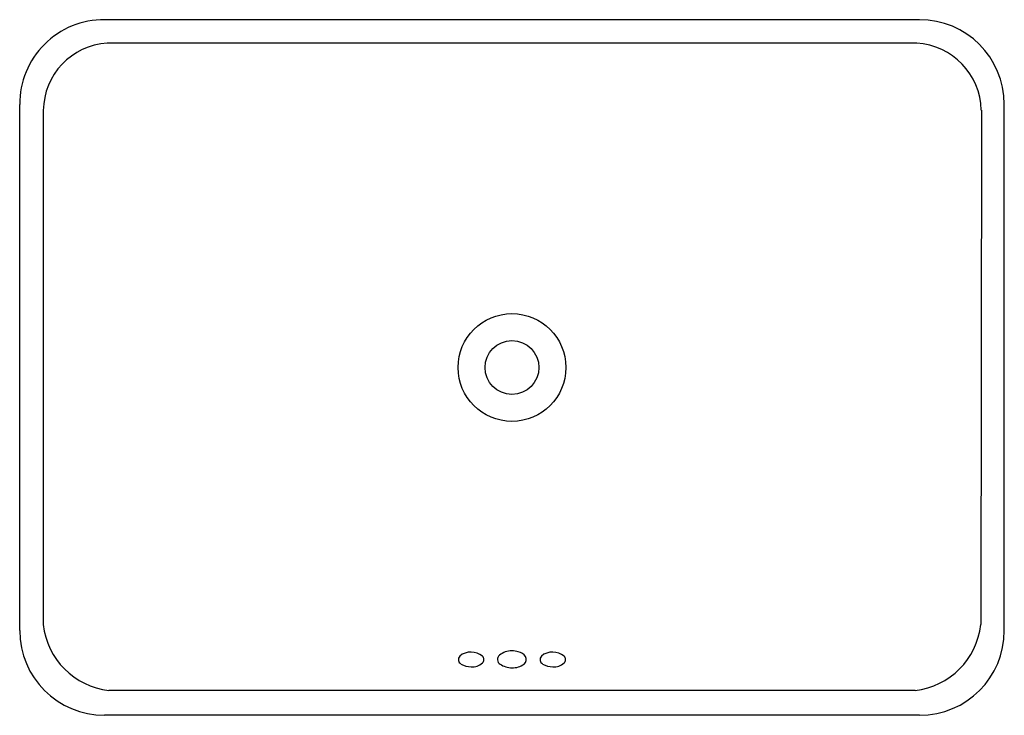
# Model space of a CAD drawing. Units: inches. Extents: x 149.7 to 172.6, y -57 to -40.8.
import ezdxf

# ---------------------------------------------------------------- set-up
doc = ezdxf.new("R2010")
doc.units = ezdxf.units.IN
doc.header["$LTSCALE"] = 0.64311
doc.header["$MEASUREMENT"] = 0
doc.layers.get('0').update_dxf_attribs({"color": 255, "linetype": 'CONTINUOUS'})
doc.layers.get('Defpoints').update_dxf_attribs({"linetype": 'CONTINUOUS'})
doc.styles.get("Standard").update_dxf_attribs({"font": 'txt', "width": 0.8})

msp = doc.modelspace()

# ---------------------------------------------------------------- linework, layer by layer
for p, q in [((170.594, -40.843), (151.697, -40.843)), ((170.532, -41.39), (151.759, -41.39)), ((149.728, -55.02), (149.728, -42.812)), ((172.563, -55.016), (172.563, -42.808)), ((150.275, -42.948), (150.275, -54.88)), ((172.03, -42.942), (172.016, -54.88)), ((170.498, -56.407), (151.793, -56.407)), ((170.598, -56.985), (151.697, -56.985))]:
    msp.add_line(p, q)
for radius in [1.25, 0.625]:
    msp.add_circle((161.145, -48.914), radius)
for centre, radius, start, end in [((151.684, -42.799), 1.956, 89.6277, 180.3691), ((170.594, -42.811), 1.968, 0.1082, 90.0012), ((151.853, -42.965), 1.578, 93.422, 179.3778), ((170.441, -42.977), 1.589, 1.2576, 86.7293), ((151.695, -55.017), 1.967, 180.0836, 270.0347), ((151.991, -54.693), 1.726, 186.2316, 263.4169), ((170.3, -54.693), 1.726, 276.5937, 353.7658), ((170.596, -55.018), 1.967, 270.0687, 0.0456), ((160.018, -55.691), 0.117, 136.5343, 241.6918), ((160.194, -55.928), 0.411, 49.638, 129.4382), ((160.389, -55.692), 0.105, 312.7842, 47.3635), ((160.938, -55.689), 0.129, 131.0663, 238.1458), ((161.135, -55.933), 0.442, 88.6957, 129.6204), ((161.147, -56.022), 0.532, 74.1627, 90.1816), ((161.225, -55.795), 0.292, 36.4682, 76.7352), ((161.345, -55.689), 0.134, 306.5269, 30.1122), ((161.912, -55.691), 0.117, 136.5343, 241.6918), ((162.088, -55.928), 0.411, 49.638, 129.4382), ((162.283, -55.692), 0.105, 312.7842, 47.3635), ((160.237, -55.285), 0.579, 241.6918, 265.8879), ((160.221, -55.51), 0.353, 265.8879, 312.7842), ((161.164, -55.325), 0.558, 238.1458, 268.032), ((161.161, -55.44), 0.443, 268.032, 306.5269), ((162.131, -55.285), 0.579, 241.6918, 265.8879), ((162.115, -55.51), 0.353, 265.8879, 312.7842)]:
    msp.add_arc(centre, radius, start, end)

# ---------------------------------------------------------------- texts
at = {"layer": 'Defpoints'}
for tag, p, s in [('MODELNUMBER', (161.141, -48.916), 'K-5373ID'), ('TRADENAME', (161.141, -48.917), 'FOREFRONT'), ('PRODUCT', (161.141, -48.919), 'BATHROOM SINK')]:
    msp.add_attdef(tag, p, s, height=0.001, dxfattribs=at)

doc.saveas('drawing.dxf')
